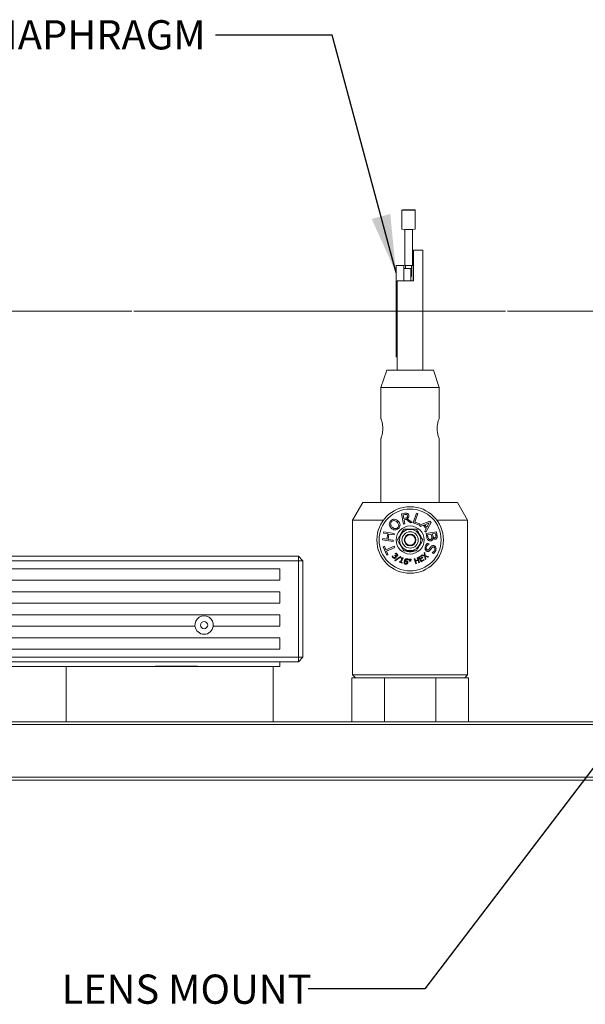
# Model space of a CAD drawing. Units: millimetres. Extents: x 2 to 278, y 1 to 215.
# Drawn here: x 99 to 130, y 32 to 85 of the extents above; entities that cross this region are included whole.
import ezdxf

# ---------------------------------------------------------------- set-up
doc = ezdxf.new("R2010")
doc.units = ezdxf.units.MM
doc.linetypes.add('CENTERX2', pattern=[20.32, 12.7, -2.54, 2.54, -2.54])
doc.styles.add('SLDTEXTSTYLE0', font='TXT', dxfattribs={"width": 0.75})
doc.dimstyles.new('SLDDIMSTYLE3', dxfattribs={"dimtxt": 0, "dimasz": 3.175, "dimexe": 0, "dimexo": 0.0625, "dimgap": 0, "dimtad": 0, "dimtih": 1, "dimtoh": 1, "dimdec": 0, "dimrnd": 1e-09, "dimzin": 0, "dimdsep": 46, "dimtxsty": 'Standard', "dimsah": 1, "dimcen": 0.09, "dimadec": 0, "dimazin": 0, "dimtfac": 3.175, "dimtdec": 0, "dimtofl": 0, "dimtmove": 0, "dimatfit": 3, "dimfxl": 1, "dimfrac": 2, "dimtolj": 1, "dimtzin": 0, "dimarcsym": 0})

msp = doc.modelspace()

# ---------------------------------------------------------------- linework, layer by layer
at = {"color": 7, "linetype": 'Continuous', "lineweight": 0}
for p, q in [((120.158, 75.009), (120.158, 73.961)), ((120.889, 73.961), (120.889, 75.009)), ((120.314, 73.955), (120.314, 71.993)), ((120.733, 71.993), (120.733, 73.955)), ((121.304, 72.819), (120.796, 72.819)), ((120.796, 71.168), (120.796, 72.819)), ((121.304, 66.31), (121.304, 72.819)), ((120.269, 71.993), (119.844, 71.993)), ((119.844, 71.993), (119.844, 67.04)), ((120.269, 71.168), (120.269, 71.993)), ((120.358, 71.835), (120.269, 71.835)), ((120.358, 71.991), (120.358, 71.834)), ((120.638, 71.829), (120.638, 71.168)), ((120.688, 71.422), (120.688, 71.991)), ((120.796, 71.993), (120.777, 71.993)), ((120.777, 71.993), (120.777, 71.168)), ((119.907, 66.31), (119.907, 71.168)), ((119.907, 71.168), (120.796, 71.168)), ((120.638, 71.371), (120.688, 71.422)), ((119.844, 67.04), (119.907, 67.04)), ((119.336, 66.31), (119.018, 65.358)), ((119.336, 66.31), (121.876, 66.31)), ((122.193, 65.358), (121.876, 66.31)), ((119.018, 65.358), (119.018, 63.681)), ((122.193, 65.358), (119.018, 65.358)), ((122.193, 63.716), (122.193, 65.358)), ((119.122, 63.135), (119.121, 63.167)), ((119.018, 62.59), (119.018, 59.111)), ((122.193, 59.111), (122.193, 62.555)), ((118.031, 59.111), (117.481, 58.158)), ((118.031, 59.111), (120.606, 59.111)), ((120.606, 59.111), (123.181, 59.111)), ((123.731, 58.158), (123.181, 59.111)), ((120.141, 58.498), (120.299, 58.528)), ((120.246, 57.941), (120.141, 58.498)), ((120.314, 58.464), (120.226, 58.447)), ((120.226, 58.447), (120.264, 58.244)), ((120.772, 58.002), (120.953, 58.537)), ((121.026, 58.513), (120.867, 58.043)), ((120.953, 58.537), (121.026, 58.513)), ((117.481, 58.158), (117.481, 49.744)), ((119.153, 58.158), (117.481, 58.158)), ((120.319, 57.955), (120.246, 57.941)), ((120.264, 58.244), (120.34, 58.259)), ((120.393, 58.201), (120.276, 58.179)), ((120.276, 58.179), (120.319, 57.955)), ((120.624, 58.013), (120.393, 58.201)), ((120.451, 58.235), (120.709, 58.029)), ((120.709, 58.029), (120.624, 58.013)), ((121.112, 57.887), (120.772, 58.002)), ((120.867, 58.043), (121.134, 57.952)), ((121.134, 57.952), (121.112, 57.887)), ((121.114, 57.881), (121.673, 58.106)), ((121.17, 57.82), (121.114, 57.881)), ((121.323, 57.883), (121.17, 57.82)), ((121.483, 57.705), (121.323, 57.883)), ((121.649, 58.017), (121.39, 57.91)), ((121.39, 57.91), (121.517, 57.77)), ((121.741, 58.031), (121.461, 57.498)), ((121.517, 57.77), (121.649, 58.017)), ((121.673, 58.106), (121.741, 58.031)), ((123.731, 58.158), (122.058, 58.158)), ((123.731, 49.744), (123.731, 58.158)), ((119.166, 57.444), (119.176, 57.516)), ((119.39, 57.41), (119.166, 57.444)), ((119.176, 57.516), (119.741, 57.433)), ((119.347, 57.121), (119.39, 57.41)), ((119.455, 57.401), (119.412, 57.112)), ((119.73, 57.36), (119.455, 57.401)), ((119.741, 57.433), (119.73, 57.36)), ((121.405, 57.56), (121.483, 57.705)), ((121.461, 57.498), (121.405, 57.56)), ((121.474, 57.424), (122.031, 57.522)), ((121.509, 57.224), (121.474, 57.424)), ((121.755, 57.399), (121.552, 57.364)), ((121.552, 57.364), (121.57, 57.263)), ((121.775, 57.28), (121.755, 57.399)), ((121.979, 57.438), (121.82, 57.41)), ((121.82, 57.41), (121.837, 57.313)), ((121.995, 57.348), (121.979, 57.438)), ((122.031, 57.522), (122.061, 57.355)), ((119.112, 57.082), (119.123, 57.154)), ((119.676, 56.999), (119.112, 57.082)), ((119.123, 57.154), (119.347, 57.121)), ((119.141, 56.706), (119.206, 56.735)), ((119.206, 56.735), (119.289, 56.547)), ((119.289, 56.547), (119.744, 56.748)), ((119.412, 57.112), (119.687, 57.071)), ((119.687, 57.071), (119.676, 56.999)), ((119.744, 56.748), (119.776, 56.675)), ((121.56, 56.914), (121.648, 56.878)), ((121.648, 56.878), (121.646, 56.873)), ((121.846, 57.179), (121.843, 57.179)), ((114.53, 56.204), (57.53, 56.204)), ((114.53, 55.954), (114.53, 56.204)), ((114.53, 56.204), (114.78, 55.954)), ((119.338, 56.258), (119.141, 56.706)), ((119.776, 56.675), (119.321, 56.474)), ((119.321, 56.474), (119.403, 56.286)), ((119.403, 56.286), (119.338, 56.258)), ((119.636, 56.187), (119.664, 56.217)), ((119.664, 56.217), (119.666, 56.215)), ((119.77, 56.234), (119.79, 56.256)), ((119.782, 56.222), (119.77, 56.234)), ((119.773, 55.966), (120.078, 56.185)), ((119.79, 56.256), (119.8, 56.246)), ((119.792, 56.337), (119.82, 56.367)), ((119.793, 56.335), (119.792, 56.337)), ((119.827, 56.205), (119.826, 56.203)), ((120.078, 56.185), (120.106, 56.167)), ((121.067, 56.14), (121.23, 56.236)), ((121.247, 56.207), (121.116, 56.13)), ((121.23, 56.236), (121.247, 56.207)), ((121.232, 56.232), (121.267, 56.265)), ((121.398, 56.195), (121.232, 56.232)), ((121.267, 56.265), (121.397, 56.229)), ((121.371, 56.36), (121.406, 56.392)), ((121.397, 56.229), (121.371, 56.36)), ((121.422, 56.026), (121.398, 56.195)), ((121.406, 56.392), (121.429, 56.226)), ((121.429, 56.226), (121.596, 56.186)), ((121.561, 56.154), (121.43, 56.191)), ((121.43, 56.191), (121.457, 56.058)), ((121.596, 56.186), (121.561, 56.154)), ((121.798, 56.378), (121.799, 56.382)), ((121.883, 56.343), (121.798, 56.378)), ((114.53, 55.954), (57.28, 55.954)), ((114.53, 50.704), (114.53, 55.954)), ((114.78, 55.954), (114.53, 55.954)), ((114.78, 55.954), (114.78, 50.704)), ((119.8, 55.948), (119.773, 55.966)), ((120.106, 56.167), (119.8, 55.948)), ((120.026, 55.882), (120.037, 55.907)), ((120.167, 55.822), (120.026, 55.882)), ((120.037, 55.907), (120.091, 55.884)), ((120.091, 55.884), (120.164, 56.058)), ((120.11, 56.081), (120.121, 56.106)), ((120.164, 56.058), (120.11, 56.081)), ((120.223, 56.106), (120.123, 55.871)), ((120.123, 55.871), (120.178, 55.848)), ((120.178, 55.848), (120.167, 55.822)), ((120.196, 56.117), (120.223, 56.106)), ((120.478, 56.006), (120.476, 56.006)), ((120.485, 56.041), (120.478, 56.006)), ((120.55, 55.933), (120.543, 56.045)), ((120.543, 56.045), (120.586, 56.045)), ((120.576, 55.933), (120.55, 55.933)), ((120.586, 56.045), (120.576, 55.933)), ((120.622, 55.932), (120.615, 56.044)), ((120.615, 56.044), (120.658, 56.044)), ((120.649, 55.932), (120.622, 55.932)), ((120.658, 56.044), (120.649, 55.932)), ((120.826, 56.056), (120.862, 56.068)), ((120.913, 55.785), (120.826, 56.056)), ((120.862, 56.068), (120.896, 55.963)), ((120.896, 55.963), (121.03, 56.006)), ((121.04, 55.973), (120.906, 55.93)), ((120.906, 55.93), (120.949, 55.796)), ((120.949, 55.796), (120.913, 55.785)), ((120.996, 56.111), (121.032, 56.122)), ((121.03, 56.006), (120.996, 56.111)), ((121.032, 56.122), (121.119, 55.851)), ((121.083, 55.839), (121.04, 55.973)), ((121.212, 55.894), (121.067, 56.14)), ((121.119, 55.851), (121.083, 55.839)), ((121.116, 56.13), (121.157, 56.061)), ((121.157, 56.061), (121.287, 56.138)), ((121.304, 56.109), (121.174, 56.032)), ((121.174, 56.032), (121.227, 55.942)), ((121.374, 55.99), (121.212, 55.894)), ((121.227, 55.942), (121.357, 56.019)), ((121.287, 56.138), (121.304, 56.109)), ((121.357, 56.019), (121.374, 55.99)), ((121.457, 56.058), (121.422, 56.026)), ((58.53, 55.517), (113.53, 55.517)), ((113.53, 55.517), (113.53, 54.892)), ((113.53, 54.892), (76.405, 54.892)), ((76.405, 54.267), (113.53, 54.267)), ((113.53, 54.267), (113.53, 53.642)), ((113.53, 53.642), (76.405, 53.642)), ((76.405, 53.017), (113.53, 53.017)), ((113.53, 53.017), (113.53, 52.392)), ((108.909, 52.392), (76.405, 52.392)), ((113.53, 52.392), (109.901, 52.392)), ((76.405, 51.767), (113.53, 51.767)), ((113.53, 51.767), (113.53, 51.142)), ((113.53, 51.142), (66.321, 51.142)), ((114.53, 50.704), (57.28, 50.704)), ((57.53, 50.454), (114.53, 50.454)), ((113.53, 50.204), (113.53, 50.454)), ((114.78, 50.704), (114.53, 50.704)), ((114.53, 50.454), (114.53, 50.704)), ((114.78, 50.704), (114.53, 50.454)), ((101.905, 50.204), (70.155, 50.204)), ((101.905, 50.204), (101.905, 47.204)), ((101.905, 50.204), (113.155, 50.204)), ((106.806, 50.229), (109.006, 50.229)), ((113.53, 50.204), (113.155, 50.204)), ((113.155, 50.204), (113.155, 47.204)), ((117.431, 47.204), (117.431, 49.586)), ((119.209, 49.586), (117.431, 49.586)), ((117.481, 49.744), (117.64, 49.586)), ((117.481, 49.744), (120.606, 49.744)), ((119.209, 47.204), (119.209, 49.586)), ((119.209, 49.586), (122.003, 49.586)), ((120.606, 49.744), (123.731, 49.744)), ((122.003, 47.204), (122.003, 49.586)), ((122.003, 49.586), (123.781, 49.586)), ((123.572, 49.586), (123.731, 49.744)), ((123.781, 47.204), (123.781, 49.586)), ((35.675, 47.204), (186.487, 47.204)), ((186.487, 47.046), (35.675, 47.046)), ((35.675, 44.188), (186.487, 44.188)), ((186.487, 44.029), (35.675, 44.029))]:
    msp.add_line(p, q, dxfattribs=at)
at = {"color": 7, "linetype": 'CENTERX2', "lineweight": 0}
for p, q in [((72.457, 69.517), (199.566, 69.517)), ((199.566, 69.517), (72.457, 69.517))]:
    msp.add_line(p, q, dxfattribs=at)
at = {"color": 7, "linetype": 'Continuous', "lineweight": 0, "flags": 128}
for points in [[(120.793, 75.013), (120.678, 75.015), (120.539, 75.016), (120.399, 75.015), (120.277, 75.014), (120.193, 75.012), (120.159, 75.009), (120.18, 75.006), (120.254, 75.004), (120.369, 75.002), (120.507, 75.002), (120.648, 75.002), (120.77, 75.004), (120.854, 75.006), (120.888, 75.008), (120.867, 75.011), (120.793, 75.013)], [(122.148, 62.685), (122.176, 62.6), (122.189, 62.566), (122.192, 62.558), (122.193, 62.556), (122.193, 62.555), (122.193, 62.555), (122.193, 62.555), (122.193, 62.555), (122.193, 62.555), (122.193, 62.555), (122.193, 62.555), (122.193, 62.555), (122.193, 62.555), (122.193, 62.555), (122.193, 62.555), (122.193, 62.555), (122.193, 62.555), (122.193, 62.555), (122.193, 62.555), (122.193, 62.555), (122.193, 62.555), (122.193, 62.555), (122.193, 62.555), (122.189, 62.566), (122.176, 62.6), (122.135, 62.725), (122.092, 62.912), (122.079, 63.023), (122.074, 63.135), (122.079, 63.248), (122.092, 63.358), (122.135, 63.546), (122.176, 63.67), (122.189, 63.704), (122.193, 63.716), (122.193, 63.716)]]:
    msp.add_lwpolyline(points, dxfattribs=at)
at = {"color": 7, "linetype": 'Continuous', "lineweight": 0}
for centre, radius in [((120.606, 57.079), 1.81), ((120.606, 57.079), 1.683), ((120.606, 57.079), 0.762), ((120.606, 57.079), 0.578), ((120.606, 57.079), 0.444), ((120.606, 57.079), 0.318), ((120.606, 57.079), 0.286), ((109.405, 52.454), 0.196)]:
    msp.add_circle(centre, radius, dxfattribs=at)
for centre, radius, start, end in [((120.523, 80.431), 6.48, 266.7699, 273.2301), ((120.523, 75.706), 3.719, 266.7699, 273.2301), ((120.653, 71.65), 0.231, 266.2586, 278.8879), ((109.405, 52.454), 0.5, 352.8192, 187.1808), ((109.405, 52.454), 0.5, 187.1808, 352.8192), ((106.806, 50.079), 0.15, 90, 123.5573), ((109.006, 50.079), 0.15, 56.4427, 90)]:
    msp.add_arc(centre, radius, start, end, dxfattribs=at)
for points, knots in [([(120.638, 71.829), (120.623, 71.828), (120.593, 71.826), (120.538, 71.825), (120.482, 71.825), (120.43, 71.827), (120.389, 71.83), (120.362, 71.833), (120.36, 71.834), (120.358, 71.834)], [0, 0, 0, 0, 0.1446374, 0.2892842, 0.4336877, 0.5779687, 0.7225213, 0.8673165, 1, 1, 1, 1]), ([(119.018, 63.681), (119.019, 63.679), (119.021, 63.675), (119.036, 63.631), (119.069, 63.532), (119.103, 63.38), (119.119, 63.243), (119.121, 63.171), (119.122, 63.135)], [0, 0, 0, 0, 0.126035, 0.254078, 0.505149, 0.753192, 0.878196, 1, 1, 1, 1]), ([(119.122, 63.135), (119.121, 63.1), (119.119, 63.027), (119.103, 62.89), (119.069, 62.739), (119.036, 62.638), (119.022, 62.598), (119.017, 62.586), (119.018, 62.589), (119.018, 62.59)], [0, 0, 0, 0, 0.12187, 0.246928, 0.495028, 0.745734, 0.873454, 0.999598, 1, 1, 1, 1]), ([(120.299, 58.528), (120.327, 58.534), (120.378, 58.543), (120.428, 58.531), (120.451, 58.526)], [0, 0, 0, 0, 0.561026, 1, 1, 1, 1]), ([(120.409, 58.462), (120.392, 58.466), (120.36, 58.472), (120.328, 58.466), (120.314, 58.464)], [0, 0, 0, 0, 0.558088, 1, 1, 1, 1]), ([(120.409, 58.462), (120.392, 58.466), (120.36, 58.472), (120.328, 58.466), (120.314, 58.464)], [0, 0, 0, 0, 0.558088, 1, 1, 1, 1]), ([(120.46, 58.398), (120.455, 58.414), (120.447, 58.443), (120.421, 58.456), (120.409, 58.462)], [0, 0, 0, 0, 0.559859, 1, 1, 1, 1]), ([(120.442, 58.307), (120.447, 58.315), (120.457, 58.33), (120.465, 58.361), (120.462, 58.384), (120.46, 58.398)], [0, 0, 0, 0, 0.280191, 0.560098, 1, 1, 1, 1]), ([(120.442, 58.307), (120.447, 58.315), (120.457, 58.33), (120.465, 58.361), (120.462, 58.384), (120.46, 58.398)], [0, 0, 0, 0, 0.280191, 0.560098, 1, 1, 1, 1]), ([(120.451, 58.526), (120.463, 58.52), (120.488, 58.509), (120.523, 58.473), (120.533, 58.439), (120.538, 58.418)], [0, 0, 0, 0, 0.280576, 0.560977, 1, 1, 1, 1]), ([(120.538, 58.418), (120.541, 58.398), (120.545, 58.357), (120.519, 58.287), (120.477, 58.255), (120.451, 58.235)], [0, 0, 0, 0, 0.280852, 0.561, 1, 1, 1, 1]), ([(119.472, 57.929), (119.477, 57.97), (119.485, 58.043), (119.533, 58.098), (119.554, 58.122)], [0, 0, 0, 0, 0.55821, 1, 1, 1, 1]), ([(119.576, 57.725), (119.546, 57.758), (119.492, 57.817), (119.478, 57.895), (119.472, 57.929)], [0, 0, 0, 0, 0.560346, 1, 1, 1, 1]), ([(119.576, 57.725), (119.546, 57.758), (119.492, 57.817), (119.478, 57.895), (119.472, 57.929)], [0, 0, 0, 0, 0.560346, 1, 1, 1, 1]), ([(119.598, 58.08), (119.578, 58.055), (119.539, 58.004), (119.545, 57.882), (119.6, 57.82), (119.633, 57.783)], [0, 0, 0, 0, 0.280094, 0.559633, 1, 1, 1, 1]), ([(119.598, 58.08), (119.578, 58.055), (119.539, 58.004), (119.545, 57.882), (119.6, 57.82), (119.633, 57.783)], [0, 0, 0, 0, 0.280094, 0.559633, 1, 1, 1, 1]), ([(119.554, 58.122), (119.586, 58.15), (119.641, 58.198), (119.714, 58.205), (119.746, 58.209)], [0, 0, 0, 0, 0.560039, 1, 1, 1, 1]), ([(119.896, 58.05), (119.872, 58.071), (119.825, 58.113), (119.739, 58.142), (119.655, 58.129), (119.617, 58.096), (119.598, 58.08)], [0, 0, 0, 0, 0.2810098, 0.5603477, 0.7798786, 1, 1, 1, 1]), ([(119.896, 58.05), (119.872, 58.071), (119.825, 58.113), (119.739, 58.142), (119.655, 58.129), (119.617, 58.096), (119.598, 58.08)], [0, 0, 0, 0, 0.2810098, 0.5603477, 0.7798786, 1, 1, 1, 1]), ([(119.746, 58.209), (119.79, 58.2), (119.868, 58.185), (119.927, 58.132), (119.953, 58.108)], [0, 0, 0, 0, 0.558237, 1, 1, 1, 1]), ([(119.746, 58.209), (119.79, 58.2), (119.868, 58.185), (119.927, 58.132), (119.953, 58.108)], [0, 0, 0, 0, 0.558237, 1, 1, 1, 1]), ([(119.931, 57.753), (119.95, 57.778), (119.99, 57.829), (119.984, 57.95), (119.929, 58.012), (119.896, 58.05)], [0, 0, 0, 0, 0.2800447, 0.5596859, 1, 1, 1, 1]), ([(119.953, 58.108), (119.983, 58.075), (120.036, 58.016), (120.05, 57.938), (120.056, 57.904)], [0, 0, 0, 0, 0.56044, 1, 1, 1, 1]), ([(120.056, 57.904), (120.052, 57.863), (120.044, 57.789), (119.996, 57.734), (119.974, 57.71)], [0, 0, 0, 0, 0.558146, 1, 1, 1, 1]), ([(120.056, 57.904), (120.052, 57.863), (120.044, 57.789), (119.996, 57.734), (119.974, 57.71)], [0, 0, 0, 0, 0.558146, 1, 1, 1, 1]), ([(120.34, 58.259), (120.362, 58.263), (120.4, 58.27), (120.429, 58.296), (120.442, 58.307)], [0, 0, 0, 0, 0.561902, 1, 1, 1, 1]), ([(120.34, 58.259), (120.362, 58.263), (120.4, 58.27), (120.429, 58.296), (120.442, 58.307)], [0, 0, 0, 0, 0.561902, 1, 1, 1, 1]), ([(119.782, 57.625), (119.738, 57.633), (119.66, 57.648), (119.602, 57.701), (119.576, 57.725)], [0, 0, 0, 0, 0.558183, 1, 1, 1, 1]), ([(119.633, 57.783), (119.657, 57.761), (119.704, 57.719), (119.79, 57.691), (119.874, 57.704), (119.912, 57.737), (119.931, 57.753)], [0, 0, 0, 0, 0.28104, 0.560286, 0.779913, 1, 1, 1, 1]), ([(119.633, 57.783), (119.657, 57.761), (119.704, 57.719), (119.79, 57.691), (119.874, 57.704), (119.912, 57.737), (119.931, 57.753)], [0, 0, 0, 0, 0.28104, 0.560286, 0.779913, 1, 1, 1, 1]), ([(119.974, 57.71), (119.943, 57.683), (119.887, 57.635), (119.814, 57.628), (119.782, 57.625)], [0, 0, 0, 0, 0.560086, 1, 1, 1, 1]), ([(119.974, 57.71), (119.943, 57.683), (119.887, 57.635), (119.814, 57.628), (119.782, 57.625)], [0, 0, 0, 0, 0.560086, 1, 1, 1, 1]), ([(119.919, 57.079), (119.968, 57.164), (120.052, 57.31), (120.174, 57.522), (120.235, 57.627), (120.262, 57.674)], [0, 0, 0, 0, 0.439125, 0.751374, 1, 1, 1, 1]), ([(120.262, 57.674), (120.289, 57.674), (120.391, 57.674), (120.585, 57.674), (120.796, 57.674), (120.91, 57.674), (120.95, 57.674)], [0, 0, 0, 0, 0.1224246, 0.4773574, 0.8144929, 1, 1, 1, 1]), ([(120.95, 57.674), (120.999, 57.589), (121.083, 57.443), (121.205, 57.231), (121.266, 57.125), (121.293, 57.079)], [0, 0, 0, 0, 0.439125, 0.751374, 1, 1, 1, 1]), ([(121.57, 57.263), (121.574, 57.237), (121.581, 57.191), (121.605, 57.151), (121.616, 57.134)], [0, 0, 0, 0, 0.561697, 1, 1, 1, 1]), ([(121.57, 57.263), (121.574, 57.237), (121.581, 57.191), (121.605, 57.151), (121.616, 57.134)], [0, 0, 0, 0, 0.561697, 1, 1, 1, 1]), ([(121.78, 57.169), (121.782, 57.19), (121.785, 57.227), (121.778, 57.264), (121.775, 57.28)], [0, 0, 0, 0, 0.558412, 1, 1, 1, 1]), ([(121.78, 57.169), (121.782, 57.19), (121.785, 57.227), (121.778, 57.264), (121.775, 57.28)], [0, 0, 0, 0, 0.558412, 1, 1, 1, 1]), ([(121.837, 57.313), (121.84, 57.295), (121.845, 57.262), (121.863, 57.234), (121.871, 57.222)], [0, 0, 0, 0, 0.561378, 1, 1, 1, 1]), ([(121.998, 57.24), (122.001, 57.26), (122.005, 57.297), (121.998, 57.333), (121.995, 57.348)], [0, 0, 0, 0, 0.5578154, 1, 1, 1, 1]), ([(121.998, 57.24), (122.001, 57.26), (122.005, 57.297), (121.998, 57.333), (121.995, 57.348)], [0, 0, 0, 0, 0.5578154, 1, 1, 1, 1]), ([(122.061, 57.355), (122.063, 57.338), (122.068, 57.309), (122.073, 57.268), (122.072, 57.234), (122.066, 57.211), (122.064, 57.2)], [0, 0, 0, 0, 0.34016, 0.560241, 0.780132, 1, 1, 1, 1]), ([(122.061, 57.355), (122.063, 57.338), (122.068, 57.309), (122.073, 57.268), (122.072, 57.234), (122.066, 57.211), (122.064, 57.2)], [0, 0, 0, 0, 0.34016, 0.560241, 0.780132, 1, 1, 1, 1]), ([(120.262, 56.483), (120.213, 56.569), (120.129, 56.714), (120.006, 56.926), (119.946, 57.032), (119.919, 57.079)], [0, 0, 0, 0, 0.439125, 0.751374, 1, 1, 1, 1]), ([(121.293, 57.079), (121.244, 56.993), (121.16, 56.848), (121.038, 56.636), (120.977, 56.53), (120.95, 56.483)], [0, 0, 0, 0, 0.439125, 0.751374, 1, 1, 1, 1]), ([(121.425, 56.567), (121.42, 56.6), (121.409, 56.66), (121.43, 56.716), (121.439, 56.741)], [0, 0, 0, 0, 0.558658, 1, 1, 1, 1]), ([(121.425, 56.567), (121.42, 56.6), (121.409, 56.66), (121.43, 56.716), (121.439, 56.741)], [0, 0, 0, 0, 0.558658, 1, 1, 1, 1]), ([(121.439, 56.741), (121.457, 56.777), (121.487, 56.842), (121.538, 56.892), (121.56, 56.914)], [0, 0, 0, 0, 0.559612, 1, 1, 1, 1]), ([(121.439, 56.741), (121.457, 56.777), (121.487, 56.842), (121.538, 56.892), (121.56, 56.914)], [0, 0, 0, 0, 0.559612, 1, 1, 1, 1]), ([(121.497, 56.717), (121.487, 56.685), (121.471, 56.637), (121.493, 56.569), (121.523, 56.552), (121.537, 56.543)], [0, 0, 0, 0, 0.499953, 0.750307, 1, 1, 1, 1]), ([(121.497, 56.717), (121.487, 56.685), (121.471, 56.637), (121.493, 56.569), (121.523, 56.552), (121.537, 56.543)], [0, 0, 0, 0, 0.499953, 0.750307, 1, 1, 1, 1]), ([(121.646, 56.873), (121.611, 56.851), (121.548, 56.811), (121.513, 56.746), (121.497, 56.717)], [0, 0, 0, 0, 0.5594482, 1, 1, 1, 1]), ([(121.646, 56.873), (121.611, 56.851), (121.548, 56.811), (121.513, 56.746), (121.497, 56.717)], [0, 0, 0, 0, 0.5594482, 1, 1, 1, 1]), ([(121.584, 57.064), (121.563, 57.091), (121.525, 57.138), (121.514, 57.198), (121.509, 57.224)], [0, 0, 0, 0, 0.55788, 1, 1, 1, 1]), ([(121.72, 57.027), (121.692, 57.026), (121.642, 57.022), (121.602, 57.052), (121.584, 57.064)], [0, 0, 0, 0, 0.559333, 1, 1, 1, 1]), ([(121.616, 57.134), (121.622, 57.128), (121.636, 57.116), (121.666, 57.102), (121.689, 57.105), (121.703, 57.106)], [0, 0, 0, 0, 0.280681, 0.560622, 1, 1, 1, 1]), ([(121.616, 57.134), (121.622, 57.128), (121.636, 57.116), (121.666, 57.102), (121.689, 57.105), (121.703, 57.106)], [0, 0, 0, 0, 0.280681, 0.560622, 1, 1, 1, 1]), ([(121.703, 57.106), (121.713, 57.109), (121.732, 57.113), (121.764, 57.13), (121.774, 57.154), (121.78, 57.169)], [0, 0, 0, 0, 0.2815439, 0.5618835, 1, 1, 1, 1]), ([(121.703, 57.106), (121.713, 57.109), (121.732, 57.113), (121.764, 57.13), (121.774, 57.154), (121.78, 57.169)], [0, 0, 0, 0, 0.281544, 0.561884, 1, 1, 1, 1]), ([(121.718, 56.691), (121.731, 56.709), (121.758, 56.744), (121.813, 56.777), (121.871, 56.783), (121.904, 56.772), (121.921, 56.766)], [0, 0, 0, 0, 0.2807157, 0.5600207, 0.7796944, 1, 1, 1, 1]), ([(121.718, 56.691), (121.731, 56.709), (121.758, 56.744), (121.813, 56.777), (121.871, 56.783), (121.904, 56.772), (121.921, 56.766)], [0, 0, 0, 0, 0.2807157, 0.5600207, 0.7796944, 1, 1, 1, 1]), ([(121.843, 57.179), (121.841, 57.159), (121.837, 57.119), (121.808, 57.07), (121.766, 57.039), (121.735, 57.031), (121.72, 57.027)], [0, 0, 0, 0, 0.280217, 0.559683, 0.779637, 1, 1, 1, 1]), ([(121.843, 57.179), (121.841, 57.159), (121.837, 57.119), (121.808, 57.07), (121.766, 57.039), (121.735, 57.031), (121.72, 57.027)], [0, 0, 0, 0, 0.280217, 0.559683, 0.779637, 1, 1, 1, 1]), ([(121.972, 57.124), (121.958, 57.122), (121.931, 57.12), (121.884, 57.137), (121.86, 57.163), (121.846, 57.179)], [0, 0, 0, 0, 0.28045, 0.560472, 1, 1, 1, 1]), ([(121.871, 57.222), (121.877, 57.216), (121.888, 57.206), (121.916, 57.198), (121.935, 57.2), (121.947, 57.201)], [0, 0, 0, 0, 0.28001, 0.559811, 1, 1, 1, 1]), ([(121.871, 57.222), (121.877, 57.216), (121.888, 57.206), (121.916, 57.198), (121.935, 57.2), (121.947, 57.201)], [0, 0, 0, 0, 0.28001, 0.559811, 1, 1, 1, 1]), ([(121.921, 56.766), (121.945, 56.752), (121.994, 56.722), (122.027, 56.621), (122.007, 56.551), (121.995, 56.508)], [0, 0, 0, 0, 0.279345, 0.559971, 1, 1, 1, 1]), ([(121.947, 57.201), (121.96, 57.205), (121.983, 57.21), (121.994, 57.231), (121.998, 57.24)], [0, 0, 0, 0, 0.560313, 1, 1, 1, 1]), ([(121.947, 57.201), (121.96, 57.205), (121.983, 57.21), (121.994, 57.231), (121.998, 57.24)], [0, 0, 0, 0, 0.560313, 1, 1, 1, 1]), ([(122.064, 57.2), (122.059, 57.189), (122.051, 57.167), (122.02, 57.136), (121.99, 57.128), (121.972, 57.124)], [0, 0, 0, 0, 0.280704, 0.560698, 1, 1, 1, 1]), ([(122.064, 57.2), (122.059, 57.189), (122.051, 57.167), (122.02, 57.136), (121.99, 57.128), (121.972, 57.124)], [0, 0, 0, 0, 0.280704, 0.560698, 1, 1, 1, 1]), ([(119.685, 56.115), (119.674, 56.127), (119.654, 56.149), (119.641, 56.175), (119.636, 56.187)], [0, 0, 0, 0, 0.559688, 1, 1, 1, 1]), ([(119.666, 56.215), (119.67, 56.199), (119.677, 56.17), (119.696, 56.147), (119.705, 56.137)], [0, 0, 0, 0, 0.560031, 1, 1, 1, 1]), ([(119.666, 56.215), (119.67, 56.199), (119.677, 56.17), (119.696, 56.147), (119.705, 56.137)], [0, 0, 0, 0, 0.560031, 1, 1, 1, 1]), ([(119.81, 56.181), (119.806, 56.189), (119.8, 56.205), (119.788, 56.217), (119.782, 56.222)], [0, 0, 0, 0, 0.55785, 1, 1, 1, 1]), ([(119.81, 56.181), (119.806, 56.189), (119.8, 56.205), (119.788, 56.217), (119.782, 56.222)], [0, 0, 0, 0, 0.55785, 1, 1, 1, 1]), ([(119.87, 56.304), (119.857, 56.313), (119.833, 56.33), (119.805, 56.334), (119.793, 56.335)], [0, 0, 0, 0, 0.558847, 1, 1, 1, 1]), ([(119.87, 56.304), (119.857, 56.313), (119.833, 56.33), (119.805, 56.334), (119.793, 56.335)], [0, 0, 0, 0, 0.558847, 1, 1, 1, 1]), ([(119.795, 56.137), (119.801, 56.144), (119.811, 56.157), (119.811, 56.174), (119.81, 56.181)], [0, 0, 0, 0, 0.560647, 1, 1, 1, 1]), ([(119.795, 56.137), (119.801, 56.144), (119.811, 56.157), (119.811, 56.174), (119.81, 56.181)], [0, 0, 0, 0, 0.560647, 1, 1, 1, 1]), ([(119.8, 56.246), (119.807, 56.24), (119.82, 56.229), (119.843, 56.22), (119.866, 56.223), (119.877, 56.232), (119.882, 56.236)], [0, 0, 0, 0, 0.28108, 0.56098, 0.780112, 1, 1, 1, 1]), ([(119.8, 56.246), (119.807, 56.24), (119.82, 56.229), (119.843, 56.22), (119.866, 56.223), (119.877, 56.232), (119.882, 56.236)], [0, 0, 0, 0, 0.28108, 0.56098, 0.780112, 1, 1, 1, 1]), ([(119.82, 56.367), (119.835, 56.361), (119.86, 56.35), (119.882, 56.333), (119.891, 56.325)], [0, 0, 0, 0, 0.559867, 1, 1, 1, 1]), ([(119.82, 56.367), (119.835, 56.361), (119.86, 56.35), (119.882, 56.333), (119.891, 56.325)], [0, 0, 0, 0, 0.559867, 1, 1, 1, 1]), ([(119.826, 56.203), (119.83, 56.196), (119.839, 56.183), (119.842, 56.168), (119.843, 56.161)], [0, 0, 0, 0, 0.560261, 1, 1, 1, 1]), ([(119.913, 56.211), (119.906, 56.205), (119.892, 56.194), (119.86, 56.191), (119.84, 56.199), (119.827, 56.205)], [0, 0, 0, 0, 0.280222, 0.561158, 1, 1, 1, 1]), ([(119.892, 56.271), (119.889, 56.278), (119.884, 56.29), (119.874, 56.3), (119.87, 56.304)], [0, 0, 0, 0, 0.558499, 1, 1, 1, 1]), ([(119.892, 56.271), (119.889, 56.278), (119.884, 56.29), (119.874, 56.3), (119.87, 56.304)], [0, 0, 0, 0, 0.558499, 1, 1, 1, 1]), ([(119.882, 56.236), (119.884, 56.239), (119.889, 56.244), (119.893, 56.256), (119.892, 56.265), (119.892, 56.271)], [0, 0, 0, 0, 0.280731, 0.561168, 1, 1, 1, 1]), ([(119.882, 56.236), (119.884, 56.239), (119.889, 56.244), (119.893, 56.256), (119.892, 56.265), (119.892, 56.271)], [0, 0, 0, 0, 0.280731, 0.561168, 1, 1, 1, 1]), ([(119.891, 56.325), (119.9, 56.316), (119.917, 56.299), (119.925, 56.277), (119.928, 56.268)], [0, 0, 0, 0, 0.5605, 1, 1, 1, 1]), ([(119.891, 56.325), (119.9, 56.316), (119.917, 56.299), (119.925, 56.277), (119.928, 56.268)], [0, 0, 0, 0, 0.5605, 1, 1, 1, 1]), ([(119.928, 56.268), (119.929, 56.262), (119.931, 56.251), (119.927, 56.23), (119.918, 56.218), (119.913, 56.211)], [0, 0, 0, 0, 0.280709, 0.561063, 1, 1, 1, 1]), ([(119.928, 56.268), (119.929, 56.262), (119.931, 56.251), (119.927, 56.23), (119.918, 56.218), (119.913, 56.211)], [0, 0, 0, 0, 0.280709, 0.561063, 1, 1, 1, 1]), ([(120.95, 56.483), (120.91, 56.483), (120.796, 56.483), (120.585, 56.483), (120.391, 56.483), (120.289, 56.483), (120.262, 56.483)], [0, 0, 0, 0, 0.185507, 0.522643, 0.877575, 1, 1, 1, 1]), ([(120.379, 56.483), (120.383, 56.482), (120.452, 56.448), (120.531, 56.444), (120.606, 56.441)], [0, 0, 0, 0, 0.0508388, 1, 1, 1, 1]), ([(120.606, 56.441), (120.681, 56.444), (120.76, 56.448), (120.829, 56.482), (120.833, 56.483)], [0, 0, 0, 0, 0.9484393, 1, 1, 1, 1]), ([(121.518, 56.467), (121.495, 56.48), (121.453, 56.504), (121.434, 56.548), (121.425, 56.567)], [0, 0, 0, 0, 0.559061, 1, 1, 1, 1]), ([(121.518, 56.467), (121.495, 56.48), (121.453, 56.504), (121.434, 56.548), (121.425, 56.567)], [0, 0, 0, 0, 0.559061, 1, 1, 1, 1]), ([(121.703, 56.527), (121.691, 56.512), (121.665, 56.481), (121.615, 56.453), (121.562, 56.451), (121.533, 56.462), (121.518, 56.467)], [0, 0, 0, 0, 0.280584, 0.559872, 0.779536, 1, 1, 1, 1]), ([(121.537, 56.543), (121.548, 56.539), (121.57, 56.531), (121.613, 56.542), (121.632, 56.565), (121.644, 56.579)], [0, 0, 0, 0, 0.281112, 0.559265, 1, 1, 1, 1]), ([(121.537, 56.543), (121.548, 56.539), (121.57, 56.531), (121.613, 56.542), (121.632, 56.565), (121.644, 56.579)], [0, 0, 0, 0, 0.281112, 0.559265, 1, 1, 1, 1]), ([(121.644, 56.579), (121.658, 56.6), (121.683, 56.637), (121.707, 56.675), (121.718, 56.691)], [0, 0, 0, 0, 0.559916, 1, 1, 1, 1]), ([(121.644, 56.579), (121.658, 56.6), (121.683, 56.637), (121.707, 56.675), (121.718, 56.691)], [0, 0, 0, 0, 0.559916, 1, 1, 1, 1]), ([(121.785, 56.649), (121.77, 56.626), (121.744, 56.585), (121.716, 56.545), (121.703, 56.527)], [0, 0, 0, 0, 0.560036, 1, 1, 1, 1]), ([(121.898, 56.691), (121.886, 56.695), (121.862, 56.703), (121.817, 56.691), (121.797, 56.665), (121.785, 56.649)], [0, 0, 0, 0, 0.280895, 0.559463, 1, 1, 1, 1]), ([(121.898, 56.691), (121.886, 56.695), (121.862, 56.703), (121.817, 56.691), (121.797, 56.665), (121.785, 56.649)], [0, 0, 0, 0, 0.280895, 0.559463, 1, 1, 1, 1]), ([(121.799, 56.382), (121.832, 56.404), (121.891, 56.442), (121.923, 56.505), (121.937, 56.532)], [0, 0, 0, 0, 0.559021, 1, 1, 1, 1]), ([(121.995, 56.508), (121.979, 56.474), (121.95, 56.413), (121.903, 56.364), (121.883, 56.343)], [0, 0, 0, 0, 0.559742, 1, 1, 1, 1]), ([(121.995, 56.508), (121.979, 56.474), (121.95, 56.413), (121.903, 56.364), (121.883, 56.343)], [0, 0, 0, 0, 0.559742, 1, 1, 1, 1]), ([(121.937, 56.532), (121.943, 56.548), (121.954, 56.581), (121.952, 56.629), (121.934, 56.671), (121.91, 56.684), (121.898, 56.691)], [0, 0, 0, 0, 0.28098, 0.56094, 0.780651, 1, 1, 1, 1]), ([(121.937, 56.532), (121.943, 56.548), (121.954, 56.581), (121.952, 56.629), (121.934, 56.671), (121.91, 56.684), (121.898, 56.691)], [0, 0, 0, 0, 0.28098, 0.56094, 0.780651, 1, 1, 1, 1]), ([(119.759, 56.081), (119.743, 56.084), (119.715, 56.088), (119.694, 56.107), (119.685, 56.115)], [0, 0, 0, 0, 0.558113, 1, 1, 1, 1]), ([(119.705, 56.137), (119.712, 56.131), (119.726, 56.12), (119.743, 56.118), (119.751, 56.116)], [0, 0, 0, 0, 0.5607711, 1, 1, 1, 1]), ([(119.705, 56.137), (119.712, 56.131), (119.726, 56.12), (119.743, 56.118), (119.751, 56.116)], [0, 0, 0, 0, 0.5607711, 1, 1, 1, 1]), ([(119.751, 56.116), (119.76, 56.118), (119.777, 56.12), (119.789, 56.132), (119.795, 56.137)], [0, 0, 0, 0, 0.558203, 1, 1, 1, 1]), ([(119.751, 56.116), (119.76, 56.118), (119.777, 56.12), (119.789, 56.132), (119.795, 56.137)], [0, 0, 0, 0, 0.558203, 1, 1, 1, 1]), ([(119.822, 56.108), (119.812, 56.1), (119.793, 56.084), (119.769, 56.082), (119.759, 56.081)], [0, 0, 0, 0, 0.559282, 1, 1, 1, 1]), ([(119.822, 56.108), (119.812, 56.1), (119.793, 56.084), (119.769, 56.082), (119.759, 56.081)], [0, 0, 0, 0, 0.559282, 1, 1, 1, 1]), ([(119.843, 56.161), (119.842, 56.15), (119.841, 56.13), (119.828, 56.115), (119.822, 56.108)], [0, 0, 0, 0, 0.558252, 1, 1, 1, 1]), ([(119.843, 56.161), (119.842, 56.15), (119.841, 56.13), (119.828, 56.115), (119.822, 56.108)], [0, 0, 0, 0, 0.558252, 1, 1, 1, 1]), ([(120.121, 56.106), (120.129, 56.103), (120.144, 56.097), (120.159, 56.096), (120.166, 56.095)], [0, 0, 0, 0, 0.560839, 1, 1, 1, 1]), ([(120.121, 56.106), (120.129, 56.103), (120.144, 56.097), (120.159, 56.096), (120.166, 56.095)], [0, 0, 0, 0, 0.560839, 1, 1, 1, 1]), ([(120.166, 56.095), (120.17, 56.096), (120.177, 56.097), (120.189, 56.104), (120.194, 56.112), (120.196, 56.117)], [0, 0, 0, 0, 0.280697, 0.560854, 1, 1, 1, 1]), ([(120.166, 56.095), (120.17, 56.096), (120.177, 56.097), (120.189, 56.104), (120.194, 56.112), (120.196, 56.117)], [0, 0, 0, 0, 0.280697, 0.560854, 1, 1, 1, 1]), ([(120.297, 55.805), (120.291, 55.816), (120.281, 55.836), (120.279, 55.866), (120.28, 55.891), (120.283, 55.907), (120.284, 55.915)], [0, 0, 0, 0, 0.338805, 0.559124, 0.779526, 1, 1, 1, 1]), ([(120.297, 55.805), (120.291, 55.816), (120.281, 55.836), (120.279, 55.866), (120.28, 55.891), (120.283, 55.907), (120.284, 55.915)], [0, 0, 0, 0, 0.338805, 0.559124, 0.779526, 1, 1, 1, 1]), ([(120.284, 55.915), (120.289, 55.939), (120.299, 55.981), (120.328, 56.013), (120.34, 56.027)], [0, 0, 0, 0, 0.560564, 1, 1, 1, 1]), ([(120.284, 55.915), (120.289, 55.939), (120.299, 55.981), (120.328, 56.013), (120.34, 56.027)], [0, 0, 0, 0, 0.560564, 1, 1, 1, 1]), ([(120.358, 55.766), (120.345, 55.77), (120.32, 55.777), (120.304, 55.796), (120.297, 55.805)], [0, 0, 0, 0, 0.559718, 1, 1, 1, 1]), ([(120.358, 55.766), (120.345, 55.77), (120.32, 55.777), (120.304, 55.796), (120.297, 55.805)], [0, 0, 0, 0, 0.559718, 1, 1, 1, 1]), ([(120.322, 55.898), (120.32, 55.889), (120.318, 55.875), (120.318, 55.854), (120.321, 55.837), (120.327, 55.827), (120.33, 55.822)], [0, 0, 0, 0, 0.340257, 0.560319, 0.780342, 1, 1, 1, 1]), ([(120.322, 55.898), (120.32, 55.889), (120.318, 55.875), (120.318, 55.854), (120.321, 55.837), (120.327, 55.827), (120.33, 55.822)], [0, 0, 0, 0, 0.340257, 0.560319, 0.780342, 1, 1, 1, 1]), ([(120.326, 55.915), (120.325, 55.912), (120.323, 55.906), (120.322, 55.9), (120.322, 55.898)], [0, 0, 0, 0, 0.56004, 1, 1, 1, 1]), ([(120.326, 55.915), (120.325, 55.912), (120.323, 55.906), (120.322, 55.9), (120.322, 55.898)], [0, 0, 0, 0, 0.56004, 1, 1, 1, 1]), ([(120.384, 55.919), (120.373, 55.92), (120.353, 55.923), (120.334, 55.917), (120.326, 55.915)], [0, 0, 0, 0, 0.5594004, 1, 1, 1, 1]), ([(120.384, 55.919), (120.373, 55.92), (120.353, 55.923), (120.334, 55.917), (120.326, 55.915)], [0, 0, 0, 0, 0.5594004, 1, 1, 1, 1]), ([(120.33, 55.822), (120.335, 55.816), (120.345, 55.804), (120.359, 55.801), (120.365, 55.799)], [0, 0, 0, 0, 0.55891, 1, 1, 1, 1]), ([(120.33, 55.822), (120.335, 55.816), (120.345, 55.804), (120.359, 55.801), (120.365, 55.799)], [0, 0, 0, 0, 0.55891, 1, 1, 1, 1]), ([(120.441, 56.021), (120.427, 56.022), (120.399, 56.025), (120.353, 55.997), (120.34, 55.963), (120.331, 55.943)], [0, 0, 0, 0, 0.280605, 0.560478, 1, 1, 1, 1]), ([(120.331, 55.943), (120.344, 55.947), (120.366, 55.954), (120.39, 55.951), (120.4, 55.95)], [0, 0, 0, 0, 0.559895, 1, 1, 1, 1]), ([(120.331, 55.943), (120.344, 55.947), (120.366, 55.954), (120.39, 55.951), (120.4, 55.95)], [0, 0, 0, 0, 0.559895, 1, 1, 1, 1]), ([(120.34, 56.027), (120.351, 56.035), (120.369, 56.048), (120.4, 56.055), (120.426, 56.056), (120.443, 56.054), (120.452, 56.052)], [0, 0, 0, 0, 0.3390704, 0.5592816, 0.7795845, 1, 1, 1, 1]), ([(120.473, 55.844), (120.469, 55.83), (120.46, 55.802), (120.428, 55.775), (120.393, 55.763), (120.37, 55.765), (120.358, 55.766)], [0, 0, 0, 0, 0.279917, 0.559216, 0.779475, 1, 1, 1, 1]), ([(120.365, 55.799), (120.374, 55.798), (120.392, 55.796), (120.415, 55.81), (120.428, 55.83), (120.431, 55.844), (120.433, 55.851)], [0, 0, 0, 0, 0.279886, 0.558387, 0.778867, 1, 1, 1, 1]), ([(120.365, 55.799), (120.374, 55.798), (120.392, 55.796), (120.415, 55.81), (120.428, 55.83), (120.431, 55.844), (120.433, 55.851)], [0, 0, 0, 0, 0.279886, 0.558387, 0.778867, 1, 1, 1, 1]), ([(120.421, 55.902), (120.415, 55.907), (120.403, 55.915), (120.39, 55.918), (120.384, 55.919)], [0, 0, 0, 0, 0.557799, 1, 1, 1, 1]), ([(120.421, 55.902), (120.415, 55.907), (120.403, 55.915), (120.39, 55.918), (120.384, 55.919)], [0, 0, 0, 0, 0.557799, 1, 1, 1, 1]), ([(120.4, 55.95), (120.411, 55.947), (120.432, 55.943), (120.448, 55.928), (120.454, 55.922)], [0, 0, 0, 0, 0.56023, 1, 1, 1, 1]), ([(120.4, 55.95), (120.411, 55.947), (120.432, 55.943), (120.448, 55.928), (120.454, 55.922)], [0, 0, 0, 0, 0.56023, 1, 1, 1, 1]), ([(120.433, 55.851), (120.434, 55.861), (120.437, 55.88), (120.426, 55.895), (120.421, 55.902)], [0, 0, 0, 0, 0.560376, 1, 1, 1, 1]), ([(120.433, 55.851), (120.434, 55.861), (120.437, 55.88), (120.426, 55.895), (120.421, 55.902)], [0, 0, 0, 0, 0.560376, 1, 1, 1, 1]), ([(120.476, 56.006), (120.47, 56.01), (120.459, 56.016), (120.446, 56.019), (120.441, 56.021)], [0, 0, 0, 0, 0.559519, 1, 1, 1, 1]), ([(120.476, 56.006), (120.47, 56.01), (120.459, 56.016), (120.446, 56.019), (120.441, 56.021)], [0, 0, 0, 0, 0.559519, 1, 1, 1, 1]), ([(120.452, 56.052), (120.458, 56.051), (120.47, 56.049), (120.48, 56.044), (120.485, 56.041)], [0, 0, 0, 0, 0.560041, 1, 1, 1, 1]), ([(120.452, 56.052), (120.458, 56.051), (120.47, 56.049), (120.48, 56.044), (120.485, 56.041)], [0, 0, 0, 0, 0.560041, 1, 1, 1, 1]), ([(120.454, 55.922), (120.459, 55.916), (120.469, 55.904), (120.477, 55.876), (120.474, 55.857), (120.473, 55.844)], [0, 0, 0, 0, 0.280131, 0.560188, 1, 1, 1, 1]), ([(120.454, 55.922), (120.459, 55.916), (120.469, 55.904), (120.477, 55.876), (120.474, 55.857), (120.473, 55.844)], [0, 0, 0, 0, 0.280131, 0.560188, 1, 1, 1, 1])]:
    msp.add_open_spline(points, degree=3, knots=knots, dxfattribs=at)

# ---------------------------------------------------------------- texts
at = {"color": 7, "linetype": 'Continuous', "lineweight": 0, "char_height": 1.5875, "attachment_point": 1, "style": 'SLDTEXTSTYLE0'}
for s, insert in [('IRIS DIAPHRAGM', (92.731, 85.323)), ('LENS MOUNT', (101.656, 33.464))]:
    msp.add_mtext(s, dxfattribs=dict(at, insert=insert))

# ---------------------------------------------------------------- leaders
at = {"color": 7, "linetype": 'Continuous', "lineweight": 0}
for points in [[(119.844, 71.592), (116.368, 84.518), (110.018, 84.518)], [(136.687, 52.747), (121.414, 32.683), (115.064, 32.683)]]:
    msp.add_leader(points, dimstyle='SLDDIMSTYLE3', dxfattribs=at)

doc.saveas('drawing.dxf')
